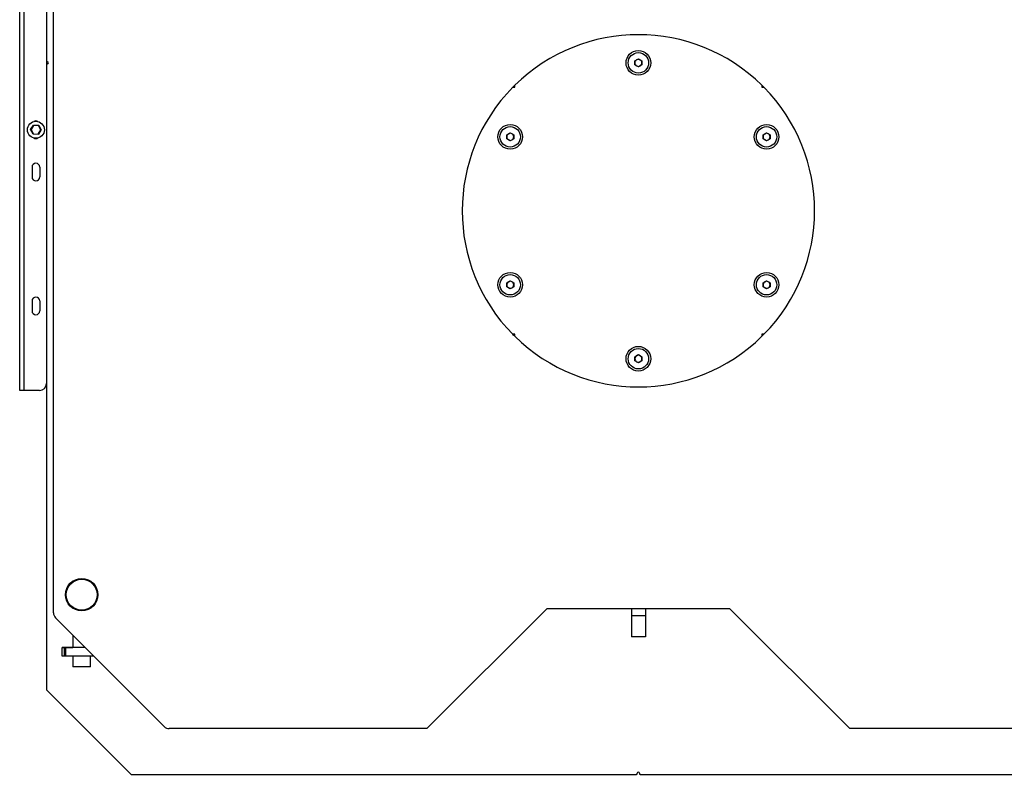
# Model space of a CAD drawing. Units: millimetres. Extents: x 0 to 11880, y 0 to 8400.
# Drawn here: x 8934 to 10332, y 4302 to 5374 of the extents above; entities that cross this region are included whole.
import ezdxf

# ---------------------------------------------------------------- set-up
doc = ezdxf.new("R2010")
doc.units = ezdxf.units.MM
doc.header["$LTSCALE"] = 20
doc.layers.add('AM_0', color=7, linetype='Continuous', lineweight=25)

msp = doc.modelspace()

# ---------------------------------------------------------------- linework, layer by layer
at = {"layer": 'AM_0'}
for p, q in [((8940.3, 6247.4), (8940.3, 4847.4)), ((8972.3, 5777.4), (8972.3, 5314.9)), ((8982.3, 4531.6), (8982.3, 5678.3)), ((8934.3, 4847.4), (8934.3, 5410.4)), ((8972.3, 5314.9), (8972.3, 5309.9)), ((8972.3, 5309.9), (8972.3, 4422.4)), ((8973.3, 5313.9), (8973.8, 5313.9)), ((8973.8, 5310.9), (8973.3, 5310.9)), ((9807.3, 5315.3), (9812.3, 5318.2)), ((9807.3, 5309.6), (9807.3, 5315.3)), ((9812.3, 5318.2), (9817.3, 5315.3)), ((9817.3, 5315.3), (9817.3, 5309.6)), ((9812.3, 5306.7), (9807.3, 5309.6)), ((9817.3, 5309.6), (9812.3, 5306.7)), ((9634.1, 5277.8), (9636.9, 5280.6)), ((9634.1, 5277.8), (9636.9, 5277.8)), ((9636.9, 5277.8), (9636.9, 5280.6)), ((9987.7, 5280.6), (9990.5, 5277.8)), ((9987.7, 5280.6), (9987.7, 5277.8)), ((9987.7, 5277.8), (9990.5, 5277.8)), ((8949.8, 5217.8), (8953.8, 5224.1)), ((8950.4, 5217.7), (8949.8, 5217.8)), ((8953.3, 5211.1), (8949.8, 5217.8)), ((8954.1, 5223.6), (8950.4, 5217.7)), ((8950.4, 5217.7), (8953.6, 5211.6)), ((8954.1, 5223.6), (8953.8, 5224.1)), ((8953.8, 5224.1), (8961.3, 5223.8)), ((8961, 5223.3), (8954.1, 5223.6)), ((8960.5, 5211.3), (8964.2, 5217.1)), ((8964.8, 5217.1), (8960.8, 5210.8)), ((8961.3, 5223.8), (8961, 5223.3)), ((8964.2, 5217.1), (8961, 5223.3)), ((8961.3, 5223.8), (8964.8, 5217.1)), ((8964.8, 5217.1), (8964.2, 5217.1)), ((9625.4, 5210.3), (9630.4, 5213.2)), ((9630.4, 5213.2), (9635.4, 5210.3)), ((9989.2, 5210.3), (9994.2, 5213.2)), ((9994.2, 5213.2), (9999.2, 5210.3)), ((8953.6, 5211.6), (8953.3, 5211.1)), ((8960.8, 5210.8), (8953.3, 5211.1)), ((8953.6, 5211.6), (8960.5, 5211.3)), ((8960.8, 5210.8), (8960.5, 5211.3)), ((9625.4, 5204.6), (9625.4, 5210.3)), ((9630.4, 5201.7), (9625.4, 5204.6)), ((9635.4, 5204.6), (9630.4, 5201.7)), ((9635.4, 5210.3), (9635.4, 5204.6)), ((9989.2, 5204.6), (9989.2, 5210.3)), ((9994.2, 5201.7), (9989.2, 5204.6)), ((9999.2, 5204.6), (9994.2, 5201.7)), ((9999.2, 5210.3), (9999.2, 5204.6)), ((8951.8, 5164.4), (8951.8, 5150.4)), ((8962.8, 5164.4), (8962.8, 5150.4)), ((9625.4, 5000.3), (9630.4, 5003.2)), ((9630.4, 5003.2), (9635.4, 5000.3)), ((9989.2, 5000.3), (9994.2, 5003.2)), ((9994.2, 5003.2), (9999.2, 5000.3)), ((9625.4, 4994.6), (9625.4, 5000.3)), ((9630.4, 4991.7), (9625.4, 4994.6)), ((9635.4, 4994.6), (9630.4, 4991.7)), ((9635.4, 5000.3), (9635.4, 4994.6)), ((9989.2, 4994.6), (9989.2, 5000.3)), ((9994.2, 4991.7), (9989.2, 4994.6)), ((9999.2, 4994.6), (9994.2, 4991.7)), ((9999.2, 5000.3), (9999.2, 4994.6)), ((8951.8, 4974.4), (8951.8, 4960.4)), ((8962.8, 4974.4), (8962.8, 4960.4)), ((9636.9, 4927.1), (9634.1, 4927.1)), ((9636.9, 4924.3), (9636.9, 4927.1)), ((9990.5, 4927.1), (9987.7, 4927.1)), ((9987.7, 4927.1), (9987.7, 4924.3)), ((9807.3, 4895.3), (9812.3, 4898.2)), ((9807.3, 4889.6), (9807.3, 4895.3)), ((9812.3, 4898.2), (9817.3, 4895.3)), ((9817.3, 4895.3), (9817.3, 4889.6)), ((9812.3, 4886.7), (9807.3, 4889.6)), ((9817.3, 4889.6), (9812.3, 4886.7)), ((8940.3, 4847.4), (8934.3, 4847.4)), ((8962.3, 4847.4), (8940.3, 4847.4)), ((9682.3, 4537.4), (9512.3, 4367.4)), ((9942.3, 4537.4), (9682.3, 4537.4)), ((9802.3, 4537.4), (9802.3, 4527.4)), ((9822.3, 4527.4), (9802.3, 4527.4)), ((9802.3, 4527.4), (9802.3, 4497.4)), ((9822.3, 4537.4), (9822.3, 4527.4)), ((9822.3, 4527.4), (9822.3, 4497.4)), ((10112.3, 4367.4), (9942.3, 4537.4)), ((8985.2, 4524.5), (9139.4, 4370.4)), ((9009.8, 4499.9), (9009.8, 4482.4)), ((9822.3, 4497.4), (9802.3, 4497.4)), ((8994.5, 4482.7), (9009.8, 4482.7)), ((8994.5, 4470.2), (8994.5, 4482.7)), ((8994.8, 4482.4), (8994.5, 4482.4)), ((8994.8, 4470.4), (8994.8, 4482.4)), ((8997.8, 4482.4), (8994.8, 4482.4)), ((8997.8, 4470.4), (8997.8, 4482.4)), ((8999.2, 4482.4), (8997.8, 4482.4)), ((8999.2, 4482.4), (8999.2, 4470.4)), ((8999.8, 4482.4), (8999.2, 4482.4)), ((8999.8, 4470.4), (8999.8, 4482.4)), ((9027.3, 4482.4), (8999.8, 4482.4)), ((8994.8, 4470.4), (8994.5, 4470.4)), ((9009.8, 4470.2), (8994.5, 4470.2)), ((8997.8, 4470.4), (8994.8, 4470.4)), ((8999.2, 4470.4), (8997.8, 4470.4)), ((8999.8, 4470.4), (8999.2, 4470.4)), ((9039.3, 4470.4), (8999.8, 4470.4)), ((9009.8, 4470.4), (9009.8, 4454.9)), ((9034.8, 4454.9), (9034.8, 4470.4)), ((9039.6, 4470.2), (9034.8, 4470.2)), ((9034.8, 4454.9), (9009.8, 4454.9)), ((8972.3, 4422.4), (9092.3, 4302.4)), ((9512.3, 4367.4), (9146.4, 4367.4)), ((10478.2, 4367.4), (10112.3, 4367.4)), ((9810.8, 4303.4), (9810.8, 4303.9)), ((9813.8, 4303.9), (9813.8, 4303.4)), ((9092.3, 4302.4), (9809.8, 4302.4)), ((9814.8, 4302.4), (10532.3, 4302.4))]:
    msp.add_line(p, q, dxfattribs=at)
at = {"layer": 'AM_0', "flags": 128}
for points in [[(9636.9, 4924.3), (9635.2, 4925.9), (9634.1, 4927.1)], [(9990.5, 4927.1), (9990.5, 4927.1), (9987.7, 4924.3)]]:
    msp.add_lwpolyline(points, dxfattribs=at)
at = {"layer": 'AM_0'}
for centre, radius in [((9812.3, 5312.4), 17.5), ((9812.3, 5312.4), 14.5), ((8957.3, 5217.4), 12), ((9630.4, 5207.4), 17.5), ((9630.4, 5207.4), 14.5), ((9994.2, 5207.4), 17.5), ((9994.2, 5207.4), 14.5), ((9630.4, 4997.4), 17.5), ((9630.4, 4997.4), 14.5), ((9994.2, 4997.4), 17.5), ((9994.2, 4997.4), 14.5), ((9812.3, 4892.4), 17.5), ((9812.3, 4892.4), 14.5), ((9022.3, 4557.4), 23), ((9022.3, 4557.4), 22)]:
    msp.add_circle(centre, radius, dxfattribs=at)
for centre, radius, start, end in [((9812.3, 5102.4), 250, 45.4566, 134.5434), ((8973.3, 5314.9), 1, 180, 270), ((8973.3, 5309.9), 1, 90, 180), ((8973.8, 5312.4), 1.5, 270, 90), ((9812.3, 5312.4), 5, 120, 180), ((9812.3, 5312.4), 5, 180, 240), ((9812.3, 5312.4), 5, 60, 120), ((9812.3, 5312.4), 5, 360, 60), ((9812.3, 5312.4), 5, 300, 360), ((9812.3, 5312.4), 5, 240, 300), ((9812.3, 5102.4), 250, 135.4566, 224.5434), ((9812.3, 5102.4), 250, 315.4566, 44.5434), ((8957.3, 5224.4), 5.5, 57.2362, 122.7638), ((9630.4, 5207.4), 5, 60, 120), ((9994.2, 5207.4), 5, 60, 120), ((8957.3, 5210.4), 5.5, 237.2362, 302.7638), ((9630.4, 5207.4), 5, 120, 180), ((9630.4, 5207.4), 5, 180, 240), ((9630.4, 5207.4), 5, 240, 300), ((9630.4, 5207.4), 5, 0, 60), ((9630.4, 5207.4), 5, 300, 0), ((9994.2, 5207.4), 5, 120, 180), ((9994.2, 5207.4), 5, 180, 240), ((9994.2, 5207.4), 5, 240, 300), ((9994.2, 5207.4), 5, 0, 60), ((9994.2, 5207.4), 5, 300, 360), ((8957.3, 5164.4), 5.5, 0, 180), ((8957.3, 5150.4), 5.5, 180, 0), ((9630.4, 4997.4), 5, 60, 120), ((9994.2, 4997.4), 5, 60, 120), ((9630.4, 4997.4), 5, 120, 180), ((9630.4, 4997.4), 5, 180, 240), ((9630.4, 4997.4), 5, 240, 300), ((9630.4, 4997.4), 5, 0, 60), ((9630.4, 4997.4), 5, 300, 360), ((9994.2, 4997.4), 5, 120, 180), ((9994.2, 4997.4), 5, 180, 240), ((9994.2, 4997.4), 5, 240, 300), ((9994.2, 4997.4), 5, 0, 60), ((9994.2, 4997.4), 5, 300, 0), ((8957.3, 4974.4), 5.5, 0, 180), ((8957.3, 4960.4), 5.5, 180, 0), ((9812.3, 5102.4), 250, 225.4566, 314.5434), ((9812.3, 4892.4), 5, 120, 180), ((9812.3, 4892.4), 5, 180, 240), ((9812.3, 4892.4), 5, 60, 120), ((9812.3, 4892.4), 5, 0, 60), ((9812.3, 4892.4), 5, 300, 0), ((9812.3, 4892.4), 5, 240, 300), ((8962.3, 4857.4), 10, 270, 0), ((8992.3, 4531.6), 10, 180, 225), ((9146.4, 4377.4), 10, 225, 270), ((9812.3, 4303.9), 1.5, 360, 180), ((9809.8, 4303.4), 1, 270, 0), ((9814.8, 4303.4), 1, 180, 270)]:
    msp.add_arc(centre, radius, start, end, dxfattribs=at)

doc.saveas('drawing.dxf')
